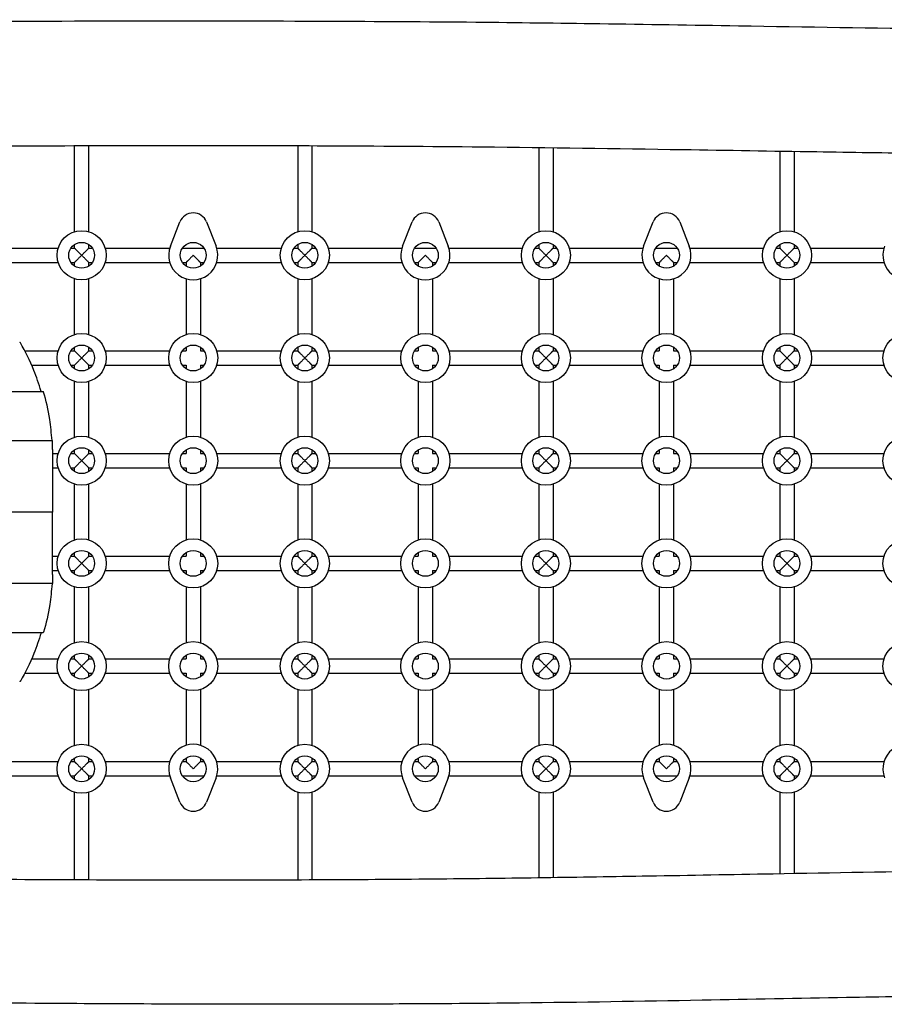
# Model space of a CAD drawing. Units: millimetres. Extents: x -4095 to 4148, y -3705 to 3084.
# Drawn here: x -191 to 778, y -378 to 724 of the extents above; entities that cross this region are included whole.
import ezdxf

# ---------------------------------------------------------------- set-up
doc = ezdxf.new("R2010")
doc.units = ezdxf.units.MM
doc.header["$LTSCALE"] = 20
doc.layers.add('2d', color=230, linetype='Continuous')

msp = doc.modelspace()

# ---------------------------------------------------------------- linework, layer by layer
at = {"layer": '2d'}
for p, q in [((-129.2, 486.7), (-129.2, 582.8)), ((-113.2, 486.7), (-113.2, 582.9)), ((120.8, 582.8), (120.8, 486.7)), ((136.8, 582.8), (136.8, 486.7)), ((390.8, 580.7), (390.8, 486.7)), ((406.8, 580.5), (406.8, 486.7)), ((660.8, 576.7), (660.8, 486.7)), ((676.8, 576.5), (676.8, 486.7)), ((-21.8, 470.5), (-11.1, 497.8)), ((18.7, 497.8), (29.4, 470.5)), ((238.2, 470.5), (248.9, 497.8)), ((278.7, 497.8), (289.4, 470.5)), ((508.2, 470.5), (518.9, 497.8)), ((548.7, 497.8), (559.4, 470.5)), ((-201.9, 468.4), (-147.5, 468.4)), ((-133.3, 468.4), (-129.2, 468.4)), ((-129.2, 468.4), (-129.2, 472.5)), ((-113.2, 468.4), (-113.2, 472.5)), ((-113.2, 468.4), (-109.1, 468.4)), ((-94.9, 468.4), (-22.5, 468.4)), ((-8.3, 468.4), (15.9, 468.4)), ((30.1, 468.4), (102.5, 468.4)), ((116.7, 468.4), (120.8, 468.4)), ((120.8, 472.5), (120.8, 468.4)), ((136.8, 472.5), (136.8, 468.4)), ((136.8, 468.4), (140.9, 468.4)), ((155.1, 468.4), (237.5, 468.4)), ((251.7, 468.4), (275.9, 468.4)), ((290.1, 468.4), (372.5, 468.4)), ((386.7, 468.4), (390.8, 468.4)), ((390.8, 472.5), (390.8, 468.4)), ((406.8, 472.5), (406.8, 468.4)), ((406.8, 468.4), (410.9, 468.4)), ((425.1, 468.4), (507.5, 468.4)), ((521.7, 468.4), (545.9, 468.4)), ((560.1, 468.4), (642.5, 468.4)), ((656.7, 468.4), (660.8, 468.4)), ((660.8, 472.5), (660.8, 468.4)), ((676.8, 472.5), (676.8, 468.4)), ((676.8, 468.4), (680.9, 468.4)), ((695.1, 468.4), (777.5, 468.4)), ((-201.9, 452.4), (-147.5, 452.4)), ((-133.3, 452.4), (-129.2, 452.4)), ((-129.2, 448.3), (-129.2, 452.4)), ((-113.2, 452.4), (-109.1, 452.4)), ((-113.2, 448.3), (-113.2, 452.4)), ((-94.9, 452.4), (-22.5, 452.4)), ((-8.3, 452.4), (-4.2, 452.4)), ((-4.2, 452.4), (-4.2, 448.3)), ((11.8, 452.4), (11.8, 448.3)), ((11.8, 452.4), (15.9, 452.4)), ((30.1, 452.4), (102.5, 452.4)), ((116.7, 452.4), (120.8, 452.4)), ((120.8, 452.4), (120.8, 448.3)), ((136.8, 452.4), (140.9, 452.4)), ((136.8, 452.4), (136.8, 448.3)), ((155.1, 452.4), (237.5, 452.4)), ((251.7, 452.4), (255.8, 452.4)), ((255.8, 452.4), (255.8, 448.3)), ((271.8, 452.4), (271.8, 448.3)), ((271.8, 452.4), (275.9, 452.4)), ((290.1, 452.4), (372.5, 452.4)), ((386.7, 452.4), (390.8, 452.4)), ((390.8, 452.4), (390.8, 448.3)), ((406.8, 452.4), (410.9, 452.4)), ((406.8, 452.4), (406.8, 448.3)), ((425.1, 452.4), (507.5, 452.4)), ((521.7, 452.4), (525.8, 452.4)), ((525.8, 452.4), (525.8, 448.3)), ((541.8, 452.4), (541.8, 448.3)), ((541.8, 452.4), (545.9, 452.4)), ((560.1, 452.4), (642.5, 452.4)), ((656.7, 452.4), (660.8, 452.4)), ((660.8, 452.4), (660.8, 448.3)), ((676.8, 452.4), (680.9, 452.4)), ((676.8, 452.4), (676.8, 448.3)), ((695.1, 452.4), (777.5, 452.4)), ((-129.2, 371.7), (-129.2, 434.1)), ((-113.2, 371.7), (-113.2, 434.1)), ((-4.2, 434.1), (-4.2, 371.7)), ((11.8, 434.1), (11.8, 371.7)), ((120.8, 434.1), (120.8, 371.7)), ((136.8, 434.1), (136.8, 371.7)), ((255.8, 434.1), (255.8, 371.7)), ((271.8, 434.1), (271.8, 371.7)), ((390.8, 434.1), (390.8, 371.7)), ((406.8, 434.1), (406.8, 371.7)), ((525.8, 434.1), (525.8, 371.7)), ((541.8, 434.1), (541.8, 371.7)), ((660.8, 434.1), (660.8, 371.7)), ((676.8, 434.1), (676.8, 371.7)), ((-184.8, 353.4), (-147.5, 353.4)), ((-133.3, 353.4), (-129.2, 353.4)), ((-129.2, 353.4), (-129.2, 357.5)), ((-113.2, 353.4), (-113.2, 357.5)), ((-113.2, 353.4), (-109.1, 353.4)), ((-94.9, 353.4), (-22.5, 353.4)), ((-8.3, 353.4), (-4.2, 353.4)), ((-4.2, 357.5), (-4.2, 353.4)), ((11.8, 357.5), (11.8, 353.4)), ((11.8, 353.4), (15.9, 353.4)), ((30.1, 353.4), (102.5, 353.4)), ((116.7, 353.4), (120.8, 353.4)), ((120.8, 357.5), (120.8, 353.4)), ((136.8, 357.5), (136.8, 353.4)), ((136.8, 353.4), (140.9, 353.4)), ((155.1, 353.4), (237.5, 353.4)), ((251.7, 353.4), (255.8, 353.4)), ((255.8, 357.5), (255.8, 353.4)), ((271.8, 357.5), (271.8, 353.4)), ((271.8, 353.4), (275.9, 353.4)), ((290.1, 353.4), (372.5, 353.4)), ((386.7, 353.4), (390.8, 353.4)), ((390.8, 357.5), (390.8, 353.4)), ((406.8, 357.5), (406.8, 353.4)), ((406.8, 353.4), (410.9, 353.4)), ((425.1, 353.4), (507.5, 353.4)), ((521.7, 353.4), (525.8, 353.4)), ((525.8, 357.5), (525.8, 353.4)), ((541.8, 357.5), (541.8, 353.4)), ((541.8, 353.4), (545.9, 353.4)), ((560.1, 353.4), (642.5, 353.4)), ((656.7, 353.4), (660.8, 353.4)), ((660.8, 357.5), (660.8, 353.4)), ((676.8, 357.5), (676.8, 353.4)), ((676.8, 353.4), (680.9, 353.4)), ((695.1, 353.4), (777.5, 353.4)), ((-177.1, 337.4), (-147.5, 337.4)), ((-133.3, 337.4), (-129.2, 337.4)), ((-129.2, 333.3), (-129.2, 337.4)), ((-113.2, 337.4), (-109.1, 337.4)), ((-113.2, 333.3), (-113.2, 337.4)), ((-94.9, 337.4), (-22.5, 337.4)), ((-8.3, 337.4), (-4.2, 337.4)), ((-4.2, 337.4), (-4.2, 333.3)), ((11.8, 337.4), (11.8, 333.3)), ((11.8, 337.4), (15.9, 337.4)), ((30.1, 337.4), (102.5, 337.4)), ((116.7, 337.4), (120.8, 337.4)), ((120.8, 337.4), (120.8, 333.3)), ((136.8, 337.4), (140.9, 337.4)), ((136.8, 337.4), (136.8, 333.3)), ((155.1, 337.4), (237.5, 337.4)), ((251.7, 337.4), (255.8, 337.4)), ((255.8, 337.4), (255.8, 333.3)), ((271.8, 337.4), (271.8, 333.3)), ((271.8, 337.4), (275.9, 337.4)), ((290.1, 337.4), (372.5, 337.4)), ((386.7, 337.4), (390.8, 337.4)), ((390.8, 337.4), (390.8, 333.3)), ((406.8, 337.4), (410.9, 337.4)), ((406.8, 337.4), (406.8, 333.3)), ((425.1, 337.4), (507.5, 337.4)), ((521.7, 337.4), (525.8, 337.4)), ((525.8, 337.4), (525.8, 333.3)), ((541.8, 337.4), (541.8, 333.3)), ((541.8, 337.4), (545.9, 337.4)), ((560.1, 337.4), (642.5, 337.4)), ((656.7, 337.4), (660.8, 337.4)), ((660.8, 337.4), (660.8, 333.3)), ((676.8, 337.4), (680.9, 337.4)), ((676.8, 337.4), (676.8, 333.3)), ((695.1, 337.4), (777.5, 337.4)), ((-129.2, 256.7), (-129.2, 319.1)), ((-113.2, 256.7), (-113.2, 319.1)), ((-4.2, 319.1), (-4.2, 256.7)), ((11.8, 319.1), (11.8, 256.7)), ((120.8, 319.1), (120.8, 256.7)), ((136.8, 319.1), (136.8, 256.7)), ((255.8, 319.1), (255.8, 256.7)), ((271.8, 319.1), (271.8, 256.7)), ((390.8, 319.1), (390.8, 256.7)), ((406.8, 319.1), (406.8, 256.7)), ((525.8, 319.1), (525.8, 256.7)), ((541.8, 319.1), (541.8, 256.7)), ((660.8, 319.1), (660.8, 256.7)), ((676.8, 319.1), (676.8, 256.7)), ((-2043, 308), (-164.4, 308)), ((-2053.5, 253.1), (-154, 253.1)), ((-153.7, 243), (-153.7, 173.1)), ((-153.7, 238.4), (-147.5, 238.4)), ((-133.3, 238.4), (-129.2, 238.4)), ((-129.2, 238.4), (-129.2, 242.5)), ((-113.2, 238.4), (-113.2, 242.5)), ((-113.2, 238.4), (-109.1, 238.4)), ((-94.9, 238.4), (-22.5, 238.4)), ((-8.3, 238.4), (-4.2, 238.4)), ((-4.2, 242.5), (-4.2, 238.4)), ((11.8, 242.5), (11.8, 238.4)), ((11.8, 238.4), (15.9, 238.4)), ((30.1, 238.4), (102.5, 238.4)), ((116.7, 238.4), (120.8, 238.4)), ((120.8, 242.5), (120.8, 238.4)), ((136.8, 242.5), (136.8, 238.4)), ((136.8, 238.4), (140.9, 238.4)), ((155.1, 238.4), (237.5, 238.4)), ((251.7, 238.4), (255.8, 238.4)), ((255.8, 242.5), (255.8, 238.4)), ((271.8, 242.5), (271.8, 238.4)), ((271.8, 238.4), (275.9, 238.4)), ((290.1, 238.4), (372.5, 238.4)), ((386.7, 238.4), (390.8, 238.4)), ((390.8, 242.5), (390.8, 238.4)), ((406.8, 242.5), (406.8, 238.4)), ((406.8, 238.4), (410.9, 238.4)), ((425.1, 238.4), (507.5, 238.4)), ((521.7, 238.4), (525.8, 238.4)), ((525.8, 242.5), (525.8, 238.4)), ((541.8, 242.5), (541.8, 238.4)), ((541.8, 238.4), (545.9, 238.4)), ((560.1, 238.4), (642.5, 238.4)), ((656.7, 238.4), (660.8, 238.4)), ((660.8, 242.5), (660.8, 238.4)), ((676.8, 242.5), (676.8, 238.4)), ((676.8, 238.4), (680.9, 238.4)), ((695.1, 238.4), (777.5, 238.4)), ((-153.7, 222.4), (-147.5, 222.4)), ((-133.3, 222.4), (-129.2, 222.4)), ((-129.2, 218.3), (-129.2, 222.4)), ((-113.2, 222.4), (-109.1, 222.4)), ((-113.2, 218.3), (-113.2, 222.4)), ((-94.9, 222.4), (-22.5, 222.4)), ((-8.3, 222.4), (-4.2, 222.4)), ((-4.2, 222.4), (-4.2, 218.3)), ((11.8, 222.4), (11.8, 218.3)), ((11.8, 222.4), (15.9, 222.4)), ((30.1, 222.4), (102.5, 222.4)), ((116.7, 222.4), (120.8, 222.4)), ((120.8, 222.4), (120.8, 218.3)), ((136.8, 222.4), (140.9, 222.4)), ((136.8, 222.4), (136.8, 218.3)), ((155.1, 222.4), (237.5, 222.4)), ((251.7, 222.4), (255.8, 222.4)), ((255.8, 222.4), (255.8, 218.3)), ((271.8, 222.4), (271.8, 218.3)), ((271.8, 222.4), (275.9, 222.4)), ((290.1, 222.4), (372.5, 222.4)), ((386.7, 222.4), (390.8, 222.4)), ((390.8, 222.4), (390.8, 218.3)), ((406.8, 222.4), (410.9, 222.4)), ((406.8, 222.4), (406.8, 218.3)), ((425.1, 222.4), (507.5, 222.4)), ((521.7, 222.4), (525.8, 222.4)), ((525.8, 222.4), (525.8, 218.3)), ((541.8, 222.4), (541.8, 218.3)), ((541.8, 222.4), (545.9, 222.4)), ((560.1, 222.4), (642.5, 222.4)), ((656.7, 222.4), (660.8, 222.4)), ((660.8, 222.4), (660.8, 218.3)), ((676.8, 222.4), (680.9, 222.4)), ((676.8, 222.4), (676.8, 218.3)), ((695.1, 222.4), (777.5, 222.4)), ((-129.2, 141.7), (-129.2, 204.1)), ((-113.2, 141.7), (-113.2, 204.1)), ((-4.2, 204.1), (-4.2, 141.7)), ((11.8, 204.1), (11.8, 141.7)), ((120.8, 204.1), (120.8, 141.7)), ((136.8, 204.1), (136.8, 141.7)), ((255.8, 204.1), (255.8, 141.7)), ((271.8, 204.1), (271.8, 141.7)), ((390.8, 204.1), (390.8, 141.7)), ((406.8, 204.1), (406.8, 141.7)), ((525.8, 204.1), (525.8, 141.7)), ((541.8, 204.1), (541.8, 141.7)), ((660.8, 204.1), (660.8, 141.7)), ((676.8, 204.1), (676.8, 141.7)), ((-2053.7, 173.1), (-153.7, 173.1)), ((-153.7, 172.8), (-2053.7, 172.8)), ((-153.7, 172.9), (-383.7, 172.9)), ((-153.9, 173.1), (-153.7, 172.9)), ((-153.9, 172.8), (-153.7, 172.9)), ((-153.7, 102.8), (-153.7, 172.8)), ((-153.7, 123.4), (-147.5, 123.4)), ((-133.3, 123.4), (-129.2, 123.4)), ((-129.2, 123.4), (-129.2, 127.5)), ((-113.2, 123.4), (-113.2, 127.5)), ((-113.2, 123.4), (-109.1, 123.4)), ((-94.9, 123.4), (-22.5, 123.4)), ((-8.3, 123.4), (-4.2, 123.4)), ((-4.2, 127.5), (-4.2, 123.4)), ((11.8, 127.5), (11.8, 123.4)), ((11.8, 123.4), (15.9, 123.4)), ((30.1, 123.4), (102.5, 123.4)), ((116.7, 123.4), (120.8, 123.4)), ((120.8, 127.5), (120.8, 123.4)), ((136.8, 127.5), (136.8, 123.4)), ((136.8, 123.4), (140.9, 123.4)), ((155.1, 123.4), (237.5, 123.4)), ((251.7, 123.4), (255.8, 123.4)), ((255.8, 127.5), (255.8, 123.4)), ((271.8, 127.5), (271.8, 123.4)), ((271.8, 123.4), (275.9, 123.4)), ((290.1, 123.4), (372.5, 123.4)), ((386.7, 123.4), (390.8, 123.4)), ((390.8, 127.5), (390.8, 123.4)), ((406.8, 127.5), (406.8, 123.4)), ((406.8, 123.4), (410.9, 123.4)), ((425.1, 123.4), (507.5, 123.4)), ((521.7, 123.4), (525.8, 123.4)), ((525.8, 127.5), (525.8, 123.4)), ((541.8, 127.5), (541.8, 123.4)), ((541.8, 123.4), (545.9, 123.4)), ((560.1, 123.4), (642.5, 123.4)), ((656.7, 123.4), (660.8, 123.4)), ((660.8, 127.5), (660.8, 123.4)), ((676.8, 127.5), (676.8, 123.4)), ((676.8, 123.4), (680.9, 123.4)), ((695.1, 123.4), (777.5, 123.4)), ((-153.7, 107.4), (-147.5, 107.4)), ((-133.3, 107.4), (-129.2, 107.4)), ((-129.2, 103.3), (-129.2, 107.4)), ((-113.2, 107.4), (-109.1, 107.4)), ((-113.2, 103.3), (-113.2, 107.4)), ((-94.9, 107.4), (-22.5, 107.4)), ((-8.3, 107.4), (-4.2, 107.4)), ((-4.2, 107.4), (-4.2, 103.3)), ((11.8, 107.4), (11.8, 103.3)), ((11.8, 107.4), (15.9, 107.4)), ((30.1, 107.4), (102.5, 107.4)), ((116.7, 107.4), (120.8, 107.4)), ((120.8, 107.4), (120.8, 103.3)), ((136.8, 107.4), (140.9, 107.4)), ((136.8, 107.4), (136.8, 103.3)), ((155.1, 107.4), (237.5, 107.4)), ((251.7, 107.4), (255.8, 107.4)), ((255.8, 107.4), (255.8, 103.3)), ((271.8, 107.4), (271.8, 103.3)), ((271.8, 107.4), (275.9, 107.4)), ((290.1, 107.4), (372.5, 107.4)), ((386.7, 107.4), (390.8, 107.4)), ((390.8, 107.4), (390.8, 103.3)), ((406.8, 107.4), (410.9, 107.4)), ((406.8, 107.4), (406.8, 103.3)), ((425.1, 107.4), (507.5, 107.4)), ((521.7, 107.4), (525.8, 107.4)), ((525.8, 107.4), (525.8, 103.3)), ((541.8, 107.4), (541.8, 103.3)), ((541.8, 107.4), (545.9, 107.4)), ((560.1, 107.4), (642.5, 107.4)), ((656.7, 107.4), (660.8, 107.4)), ((660.8, 107.4), (660.8, 103.3)), ((676.8, 107.4), (680.9, 107.4)), ((676.8, 107.4), (676.8, 103.3)), ((695.1, 107.4), (777.5, 107.4)), ((-154, 92.7), (-2053.5, 92.7)), ((-129.2, 26.7), (-129.2, 89.1)), ((-113.2, 26.7), (-113.2, 89.1)), ((-4.2, 89.1), (-4.2, 26.7)), ((11.8, 89.1), (11.8, 26.7)), ((120.8, 89.1), (120.8, 26.7)), ((136.8, 89.1), (136.8, 26.7)), ((255.8, 89.1), (255.8, 26.7)), ((271.8, 89.1), (271.8, 26.7)), ((390.8, 89.1), (390.8, 26.7)), ((406.8, 89.1), (406.8, 26.7)), ((525.8, 89.1), (525.8, 26.7)), ((541.8, 89.1), (541.8, 26.7)), ((660.8, 89.1), (660.8, 26.7)), ((676.8, 89.1), (676.8, 26.7)), ((-164.4, 37.8), (-2043, 37.8)), ((-129.2, 8.4), (-129.2, 12.5)), ((-113.2, 8.4), (-113.2, 12.5)), ((-4.2, 12.5), (-4.2, 8.4)), ((11.8, 12.5), (11.8, 8.4)), ((120.8, 12.5), (120.8, 8.4)), ((136.8, 12.5), (136.8, 8.4)), ((255.8, 12.5), (255.8, 8.4)), ((271.8, 12.5), (271.8, 8.4)), ((390.8, 12.5), (390.8, 8.4)), ((406.8, 12.5), (406.8, 8.4)), ((525.8, 12.5), (525.8, 8.4)), ((541.8, 12.5), (541.8, 8.4)), ((660.8, 12.5), (660.8, 8.4)), ((676.8, 12.5), (676.8, 8.4)), ((-177.1, 8.4), (-147.5, 8.4)), ((-133.3, 8.4), (-129.2, 8.4)), ((-113.2, 8.4), (-109.1, 8.4)), ((-94.9, 8.4), (-22.5, 8.4)), ((-8.3, 8.4), (-4.2, 8.4)), ((11.8, 8.4), (15.9, 8.4)), ((30.1, 8.4), (102.5, 8.4)), ((116.7, 8.4), (120.8, 8.4)), ((136.8, 8.4), (140.9, 8.4)), ((155.1, 8.4), (237.5, 8.4)), ((251.7, 8.4), (255.8, 8.4)), ((271.8, 8.4), (275.9, 8.4)), ((290.1, 8.4), (372.5, 8.4)), ((386.7, 8.4), (390.8, 8.4)), ((406.8, 8.4), (410.9, 8.4)), ((425.1, 8.4), (507.5, 8.4)), ((521.7, 8.4), (525.8, 8.4)), ((541.8, 8.4), (545.9, 8.4)), ((560.1, 8.4), (642.5, 8.4)), ((656.7, 8.4), (660.8, 8.4)), ((676.8, 8.4), (680.9, 8.4)), ((695.1, 8.4), (777.5, 8.4)), ((-184.8, -7.6), (-147.5, -7.6)), ((-133.3, -7.6), (-129.2, -7.6)), ((-129.2, -11.7), (-129.2, -7.6)), ((-113.2, -7.6), (-109.1, -7.6)), ((-113.2, -11.7), (-113.2, -7.6)), ((-94.9, -7.6), (-22.5, -7.6)), ((-8.3, -7.6), (-4.2, -7.6)), ((-4.2, -7.6), (-4.2, -11.7)), ((11.8, -7.6), (11.8, -11.7)), ((11.8, -7.6), (15.9, -7.6)), ((30.1, -7.6), (102.5, -7.6)), ((116.7, -7.6), (120.8, -7.6)), ((120.8, -7.6), (120.8, -11.7)), ((136.8, -7.6), (140.9, -7.6)), ((136.8, -7.6), (136.8, -11.7)), ((155.1, -7.6), (237.5, -7.6)), ((251.7, -7.6), (255.8, -7.6)), ((255.8, -7.6), (255.8, -11.7)), ((271.8, -7.6), (271.8, -11.7)), ((271.8, -7.6), (275.9, -7.6)), ((290.1, -7.6), (372.5, -7.6)), ((386.7, -7.6), (390.8, -7.6)), ((390.8, -7.6), (390.8, -11.7)), ((406.8, -7.6), (410.9, -7.6)), ((406.8, -7.6), (406.8, -11.7)), ((425.1, -7.6), (507.5, -7.6)), ((521.7, -7.6), (525.8, -7.6)), ((525.8, -7.6), (525.8, -11.7)), ((541.8, -7.6), (541.8, -11.7)), ((541.8, -7.6), (545.9, -7.6)), ((560.1, -7.6), (642.5, -7.6)), ((656.7, -7.6), (660.8, -7.6)), ((660.8, -7.6), (660.8, -11.7)), ((676.8, -7.6), (680.9, -7.6)), ((676.8, -7.6), (676.8, -11.7)), ((695.1, -7.6), (777.5, -7.6)), ((-129.2, -88.3), (-129.2, -25.9)), ((-113.2, -88.3), (-113.2, -25.9)), ((-4.2, -25.9), (-4.2, -88.3)), ((11.8, -25.9), (11.8, -88.3)), ((120.8, -25.9), (120.8, -88.3)), ((136.8, -25.9), (136.8, -88.3)), ((255.8, -25.9), (255.8, -88.3)), ((271.8, -25.9), (271.8, -88.3)), ((390.8, -25.9), (390.8, -88.3)), ((406.8, -25.9), (406.8, -88.3)), ((525.8, -25.9), (525.8, -88.3)), ((541.8, -25.9), (541.8, -88.3)), ((660.8, -25.9), (660.8, -88.3)), ((676.8, -25.9), (676.8, -88.3)), ((-201.9, -106.6), (-147.5, -106.6)), ((-133.3, -106.6), (-129.2, -106.6)), ((-129.2, -106.6), (-129.2, -102.5)), ((-113.2, -106.6), (-113.2, -102.5)), ((-113.2, -106.6), (-109.1, -106.6)), ((-94.9, -106.6), (-22.5, -106.6)), ((-8.3, -106.6), (-4.2, -106.6)), ((-4.2, -102.5), (-4.2, -106.6)), ((11.8, -102.5), (11.8, -106.6)), ((11.8, -106.6), (15.9, -106.6)), ((30.1, -106.6), (102.5, -106.6)), ((116.7, -106.6), (120.8, -106.6)), ((120.8, -102.5), (120.8, -106.6)), ((136.8, -102.5), (136.8, -106.6)), ((136.8, -106.6), (140.9, -106.6)), ((155.1, -106.6), (237.5, -106.6)), ((251.7, -106.6), (255.8, -106.6)), ((255.8, -102.5), (255.8, -106.6)), ((271.8, -102.5), (271.8, -106.6)), ((271.8, -106.6), (275.9, -106.6)), ((290.1, -106.6), (372.5, -106.6)), ((386.7, -106.6), (390.8, -106.6)), ((390.8, -102.5), (390.8, -106.6)), ((406.8, -102.5), (406.8, -106.6)), ((406.8, -106.6), (410.9, -106.6)), ((425.1, -106.6), (507.5, -106.6)), ((521.7, -106.6), (525.8, -106.6)), ((525.8, -102.5), (525.8, -106.6)), ((541.8, -102.5), (541.8, -106.6)), ((541.8, -106.6), (545.9, -106.6)), ((560.1, -106.6), (642.5, -106.6)), ((656.7, -106.6), (660.8, -106.6)), ((660.8, -102.5), (660.8, -106.6)), ((676.8, -102.5), (676.8, -106.6)), ((676.8, -106.6), (680.9, -106.6)), ((695.1, -106.6), (777.5, -106.6)), ((-201.9, -122.6), (-147.5, -122.6)), ((-133.3, -122.6), (-129.2, -122.6)), ((-129.2, -126.7), (-129.2, -122.6)), ((-113.2, -122.6), (-109.1, -122.6)), ((-113.2, -126.7), (-113.2, -122.6)), ((-94.9, -122.6), (-22.5, -122.6)), ((-11.1, -151.9), (-21.8, -124.6)), ((-8.3, -122.6), (15.9, -122.6)), ((29.4, -124.6), (18.7, -151.9)), ((30.1, -122.6), (102.5, -122.6)), ((116.7, -122.6), (120.8, -122.6)), ((120.8, -122.6), (120.8, -126.7)), ((136.8, -122.6), (140.9, -122.6)), ((136.8, -122.6), (136.8, -126.7)), ((155.1, -122.6), (237.5, -122.6)), ((248.9, -151.9), (238.2, -124.6)), ((251.7, -122.6), (275.9, -122.6)), ((289.4, -124.6), (278.7, -151.9)), ((290.1, -122.6), (372.5, -122.6)), ((386.7, -122.6), (390.8, -122.6)), ((390.8, -122.6), (390.8, -126.7)), ((406.8, -122.6), (410.9, -122.6)), ((406.8, -122.6), (406.8, -126.7)), ((425.1, -122.6), (507.5, -122.6)), ((518.9, -151.9), (508.2, -124.6)), ((521.7, -122.6), (545.9, -122.6)), ((559.4, -124.6), (548.7, -151.9)), ((560.1, -122.6), (642.5, -122.6)), ((656.7, -122.6), (660.8, -122.6)), ((660.8, -122.6), (660.8, -126.7)), ((676.8, -122.6), (680.9, -122.6)), ((676.8, -122.6), (676.8, -126.7)), ((695.1, -122.6), (777.5, -122.6)), ((-129.2, -238.8), (-129.2, -140.9)), ((-113.2, -238.8), (-113.2, -140.9)), ((120.8, -140.9), (120.8, -238.8)), ((136.8, -140.9), (136.8, -238.8)), ((390.8, -140.9), (390.8, -236.5)), ((406.8, -140.9), (406.8, -236.2)), ((660.8, -140.9), (660.8, -232)), ((676.8, -140.9), (676.8, -231.7))]:
    msp.add_line(p, q, dxfattribs=at)
for centre, radius in [((-121.2, 460.4), 27.5), ((128.8, 460.4), 27.5), ((398.8, 460.4), 27.5), ((668.8, 460.4), 27.5), ((-121.2, 460.4), 14.5), ((3.8, 460.4), 14.5), ((128.8, 460.4), 14.5), ((263.8, 460.4), 14.5), ((398.8, 460.4), 14.5), ((533.8, 460.4), 14.5), ((668.8, 460.4), 14.5), ((-121.2, 345.4), 27.5), ((3.8, 345.4), 27.5), ((128.8, 345.4), 27.5), ((263.8, 345.4), 27.5), ((398.8, 345.4), 27.5), ((533.8, 345.4), 27.5), ((668.8, 345.4), 27.5), ((803.8, 345.4), 27.5), ((-121.2, 345.4), 14.5), ((3.8, 345.4), 14.5), ((128.8, 345.4), 14.5), ((263.8, 345.4), 14.5), ((398.8, 345.4), 14.5), ((533.8, 345.4), 14.5), ((668.8, 345.4), 14.5), ((-121.2, 230.4), 27.5), ((3.8, 230.4), 27.5), ((128.8, 230.4), 27.5), ((263.8, 230.4), 27.5), ((398.8, 230.4), 27.5), ((533.8, 230.4), 27.5), ((668.8, 230.4), 27.5), ((803.8, 230.4), 27.5), ((-121.2, 230.4), 14.5), ((3.8, 230.4), 14.5), ((128.8, 230.4), 14.5), ((263.8, 230.4), 14.5), ((398.8, 230.4), 14.5), ((533.8, 230.4), 14.5), ((668.8, 230.4), 14.5), ((-121.2, 115.4), 27.5), ((3.8, 115.4), 27.5), ((128.8, 115.4), 27.5), ((263.8, 115.4), 27.5), ((398.8, 115.4), 27.5), ((533.8, 115.4), 27.5), ((668.8, 115.4), 27.5), ((803.8, 115.4), 27.5), ((-121.2, 115.4), 14.5), ((3.8, 115.4), 14.5), ((128.8, 115.4), 14.5), ((263.8, 115.4), 14.5), ((398.8, 115.4), 14.5), ((533.8, 115.4), 14.5), ((668.8, 115.4), 14.5), ((-121.2, 0.4), 27.5), ((3.8, 0.4), 27.5), ((128.8, 0.4), 27.5), ((263.8, 0.4), 27.5), ((398.8, 0.4), 27.5), ((533.8, 0.4), 27.5), ((668.8, 0.4), 27.5), ((803.8, 0.4), 27.5), ((-121.2, 0.4), 14.5), ((3.8, 0.4), 14.5), ((128.8, 0.4), 14.5), ((263.8, 0.4), 14.5), ((398.8, 0.4), 14.5), ((533.8, 0.4), 14.5), ((668.8, 0.4), 14.5), ((-121.2, -114.6), 27.5), ((128.8, -114.6), 27.5), ((398.8, -114.6), 27.5), ((668.8, -114.6), 27.5), ((-121.2, -114.6), 14.5), ((3.8, -114.6), 14.5), ((128.8, -114.6), 14.5), ((263.8, -114.6), 14.5), ((398.8, -114.6), 14.5), ((533.8, -114.6), 14.5), ((668.8, -114.6), 14.5)]:
    msp.add_circle(centre, radius, dxfattribs=at)
for centre, radius, start, end in [((3.8, 491.9), 16, 21.4125, 158.5875), ((263.8, 491.9), 16, 21.4125, 158.5875), ((533.8, 491.9), 16, 21.4125, 158.5875), ((3.8, 460.4), 27.5, 158.5875, 21.4125), ((263.8, 460.4), 27.5, 158.5875, 21.4125), ((533.8, 460.4), 27.5, 158.5875, 21.4125), ((803.8, 460.4), 27.5, 158.5875, 21.4125), ((3.8, -114.6), 27.5, 338.5875, 201.4125), ((263.8, -114.6), 27.5, 338.5875, 201.4125), ((533.8, -114.6), 27.5, 338.5875, 201.4125), ((803.8, -114.6), 27.5, 338.5875, 201.4125), ((3.8, -146.1), 16, 201.4125, 338.5875), ((263.8, -146.1), 16, 201.4125, 338.5875), ((533.8, -146.1), 16, 201.4125, 338.5875)]:
    msp.add_arc(centre, radius, start, end, dxfattribs=at)
for points, knots in [([(-305.9, 722), (-294.4, 722.1), (-282.8, 722.1), (-195.4, 722.6), (-119.6, 722.9), (22.4, 723), (88.5, 722.9), (209.9, 722.4), (265, 722.1), (366.5, 721.1), (412.8, 720.5), (510.9, 719.1), (562.8, 718.3), (690.2, 716.2), (765.6, 715), (895.6, 713.5), (950, 713), (1039.5, 712.7), (1074.6, 712.7), (1139.5, 713), (1169.3, 713.3), (1231.5, 713.9), (1263.8, 714.3), (1334.8, 715.4), (1373.4, 716.1), (1465.9, 717.8), (1519.9, 718.8), (1642, 721), (1710.2, 722), (1823.3, 723.3), (1868.2, 723.7), (1949.5, 724.1), (1985.9, 724.2), (2061.6, 724.2), (2101, 724.2), (2185, 723.9), (2229.6, 723.7), (2324.5, 723.2), (2374.8, 722.8), (2466.3, 722.1), (2507.6, 721.8), (2548.9, 721.5)], [95.287491, 95.287491, 95.287491, 95.287491, 130.000021, 130.000021, 357.397884, 357.397884, 555.919528, 555.919528, 721.420405, 721.420405, 860.305333, 860.305333, 1015.950331, 1015.950331, 1242.451107, 1242.451107, 1405.724444, 1405.724444, 1510.949368, 1510.949368, 1600.520437, 1600.520437, 1697.49524, 1697.49524, 1813.348242, 1813.348242, 1975.324653, 1975.324653, 2179.886952, 2179.886952, 2314.628439, 2314.628439, 2423.743365, 2423.743365, 2541.935065, 2541.935065, 2675.729646, 2675.729646, 2826.607219, 2826.607219, 2950.390275, 2950.390275, 2950.390275, 2950.390275]), ([(2400.2, 583.9), (2359.9, 584.2), (2319.5, 584.4), (2231.4, 584.8), (2183.6, 584.9), (2089.3, 584.9), (2043, 584.8), (1953.4, 584.4), (1910.1, 584), (1828.2, 583.2), (1789.4, 582.8), (1711.6, 581.7), (1672.6, 581.1), (1587.2, 579.6), (1540.8, 578.8), (1427.1, 576.8), (1359.8, 575.6), (1233.7, 573.8), (1174.9, 573.2), (1080.4, 572.7), (1044.6, 572.7), (978.6, 572.9), (948.5, 573.1), (885.1, 573.6), (851.8, 574), (779.8, 574.9), (741, 575.5), (652.2, 576.8), (602.2, 577.7), (477.1, 579.6), (402.2, 580.7), (268.5, 582.1), (209.9, 582.5), (104.7, 582.9), (58.2, 583), (-42.2, 583), (-96.1, 582.9), (-197.1, 582.6), (-244.1, 582.4), (-291.1, 582.1)], [151.146823, 151.146823, 151.146823, 151.146823, 272.186298, 272.186298, 415.647152, 415.647152, 554.831217, 554.831217, 684.450056, 684.450056, 800.754192, 800.754192, 917.911427, 917.911427, 1057.075705, 1057.075705, 1259.060183, 1259.060183, 1435.428921, 1435.428921, 1542.786603, 1542.786603, 1633.248369, 1633.248369, 1733.02197, 1733.02197, 1849.315521, 1849.315521, 1999.502753, 1999.502753, 2224.495012, 2224.495012, 2400.458551, 2400.458551, 2539.969723, 2539.969723, 2701.736776, 2701.736776, 2842.752166, 2842.752166, 2842.752166, 2842.752166]), ([(-189.8, 362.2), (-189.9, 362.4), (-190, 362.5), (-190.2, 362.7), (-190.3, 362.8), (-190.5, 362.9), (-190.5, 362.9), (-190.6, 362.9)], [0, 0, 0, 0, 0.001008392, 0.001008392, 0.002016784, 0.002016784, 0.002780265, 0.002780265, 0.002780265, 0.002780265]), ([(-166.7, 308), (-169.1, 316.2), (-171.7, 324.1), (-179, 342.6), (-184, 352.8), (-189.8, 362.2)], [0.01866555, 0.01866555, 0.01866555, 0.01866555, 0.05777632, 0.05777632, 0.11555265, 0.11555265, 0.11555265, 0.11555265]), ([(-164, 307.3), (-164, 307.5), (-164.1, 307.6), (-164.2, 307.8), (-164.2, 307.8), (-164.2, 307.9), (-164.3, 307.9), (-164.3, 308), (-164.4, 308), (-164.4, 308)], [0, 0, 0, 0, 0.000991108, 0.000991108, 0.001486662, 0.001486662, 0.001982215, 0.001982215, 0.002695992, 0.002695992, 0.002695992, 0.002695992]), ([(-154.4, 253.1), (-155, 261.2), (-155.8, 269), (-158.6, 287.5), (-161, 297.8), (-164, 307.3)], [0.01841774, 0.01841774, 0.01841774, 0.01841774, 0.05650314, 0.05650314, 0.11300629, 0.11300629, 0.11300629, 0.11300629]), ([(-153.9, 252.4), (-153.9, 252.6), (-153.9, 252.7), (-153.9, 252.9), (-153.9, 252.9), (-154, 253), (-154, 253), (-154, 253.1), (-154, 253.1), (-154, 253.1)], [0, 0, 0, 0, 0.000984591, 0.000984591, 0.001476886, 0.001476886, 0.001969181, 0.001969181, 0.002664348, 0.002664348, 0.002664348, 0.002664348]), ([(-154.4, 92.7), (-155, 84.6), (-155.8, 76.8), (-158.6, 58.4), (-161, 48.1), (-164, 38.5)], [0.01841774, 0.01841774, 0.01841774, 0.01841774, 0.05650314, 0.05650314, 0.11300629, 0.11300629, 0.11300629, 0.11300629]), ([(-153.9, 93.4), (-153.9, 93.3), (-153.9, 93.1), (-153.9, 93), (-153.9, 92.9), (-154, 92.8), (-154, 92.8), (-154, 92.8), (-154, 92.7), (-154, 92.7)], [0, 0, 0, 0, 0.000984591, 0.000984591, 0.001476886, 0.001476886, 0.001969181, 0.001969181, 0.002664348, 0.002664348, 0.002664348, 0.002664348]), ([(-166.7, 37.8), (-169.1, 29.6), (-171.7, 21.8), (-179, 3.3), (-184, -6.9), (-189.8, -16.4)], [0.01866554, 0.01866554, 0.01866554, 0.01866554, 0.05777632, 0.05777632, 0.11555265, 0.11555265, 0.11555265, 0.11555265]), ([(-164, 38.5), (-164, 38.4), (-164.1, 38.2), (-164.2, 38.1), (-164.2, 38), (-164.2, 37.9), (-164.3, 37.9), (-164.3, 37.9), (-164.4, 37.8), (-164.4, 37.8)], [0, 0, 0, 0, 0.000991108, 0.000991108, 0.001486662, 0.001486662, 0.001982215, 0.001982215, 0.002695992, 0.002695992, 0.002695992, 0.002695992]), ([(-189.8, -16.4), (-189.9, -16.5), (-190, -16.7), (-190.2, -16.9), (-190.3, -17), (-190.5, -17), (-190.5, -17.1), (-190.6, -17.1)], [0, 0, 0, 0, 0.001008392, 0.001008392, 0.002016784, 0.002016784, 0.002780265, 0.002780265, 0.002780265, 0.002780265]), ([(-292, -237.7), (-285.9, -237.7), (-279.9, -237.8), (-226.4, -238.2), (-179, -238.5), (-83.8, -238.9), (-36, -239), (58.2, -239), (104.6, -238.9), (194.2, -238.5), (237.4, -238.2), (319.4, -237.4), (358.2, -236.9), (436, -235.8), (475, -235.2), (560.4, -233.8), (606.8, -232.9), (720.5, -230.9), (787.8, -229.7), (913.9, -227.9), (972.6, -227.3), (1067.2, -226.9), (1103, -226.8), (1168.9, -227), (1199.1, -227.2), (1262.5, -227.8), (1295.7, -228.1), (1367.8, -229), (1406.5, -229.6), (1495.3, -231), (1545.4, -231.8), (1670.4, -233.7), (1745.4, -234.8), (1879, -236.2), (1937.7, -236.6), (2042.9, -237), (2089.4, -237.1), (2168, -237.1), (2200.2, -237.1), (2232.4, -237.1)], [111.849273, 111.849273, 111.849273, 111.849273, 130.000151, 130.000151, 272.186298, 272.186298, 415.647152, 415.647152, 554.831217, 554.831217, 684.450056, 684.450056, 800.754192, 800.754192, 917.911427, 917.911427, 1057.075705, 1057.075705, 1259.060183, 1259.060183, 1435.428921, 1435.428921, 1542.786603, 1542.786603, 1633.248369, 1633.248369, 1733.02197, 1733.02197, 1849.315521, 1849.315521, 1999.502753, 1999.502753, 2224.495012, 2224.495012, 2400.458551, 2400.458551, 2539.969723, 2539.969723, 2636.496114, 2636.496114, 2636.496114, 2636.496114]), ([(2247.7, -377), (2229, -377), (2210.2, -377.1), (2125.2, -377.1), (2059, -377.1), (1937.7, -376.6), (1882.5, -376.2), (1781.1, -375.2), (1734.8, -374.6), (1636.6, -373.2), (1584.8, -372.4), (1457.4, -370.4), (1381.9, -369.2), (1252, -367.6), (1197.6, -367.1), (1108.1, -366.8), (1073, -366.9), (1008.1, -367.2), (978.2, -367.4), (916.1, -368.1), (883.7, -368.5), (812.8, -369.6), (774.2, -370.2), (681.6, -371.9), (627.7, -372.9), (505.5, -375.1), (437.4, -376.2), (324.3, -377.5), (279.4, -377.8), (198.1, -378.2), (161.7, -378.3), (85.9, -378.4), (46.5, -378.3), (-37.5, -378.1), (-82.1, -377.9), (-176.9, -377.3), (-227.2, -377), (-287, -376.5), (-296.5, -376.4), (-305.9, -376.4)], [301.058041, 301.058041, 301.058041, 301.058041, 357.397884, 357.397884, 555.919528, 555.919528, 721.420405, 721.420405, 860.305333, 860.305333, 1015.950331, 1015.950331, 1242.451107, 1242.451107, 1405.724444, 1405.724444, 1510.949368, 1510.949368, 1600.520437, 1600.520437, 1697.49524, 1697.49524, 1813.348242, 1813.348242, 1975.324653, 1975.324653, 2179.886952, 2179.886952, 2314.628439, 2314.628439, 2423.743365, 2423.743365, 2541.935065, 2541.935065, 2675.729646, 2675.729646, 2826.607219, 2826.607219, 2855.040892, 2855.040892, 2855.040892, 2855.040892])]:
    msp.add_open_spline(points, degree=3, knots=knots, dxfattribs=at)
for points in [[(-129.2, 468.4), (-129.2, 468.4), (-125.9, 465.1), (-121.2, 460.4)], [(-121.2, 460.4), (-116.5, 465.1), (-113.2, 468.4), (-113.2, 468.4)], [(120.8, 468.4), (120.8, 468.4), (124.1, 465.1), (128.8, 460.4)], [(128.8, 460.4), (133.5, 465.1), (136.8, 468.4), (136.8, 468.4)], [(390.8, 468.4), (390.8, 468.4), (394.1, 465.1), (398.8, 460.4)], [(398.8, 460.4), (403.5, 465.1), (406.8, 468.4), (406.8, 468.4)], [(660.8, 468.4), (660.8, 468.4), (664.1, 465.1), (668.8, 460.4)], [(668.8, 460.4), (673.5, 465.1), (676.8, 468.4), (676.8, 468.4)], [(-121.2, 460.4), (-125.9, 455.7), (-129.2, 452.4), (-129.2, 452.4)], [(-113.2, 452.4), (-113.2, 452.4), (-116.5, 455.7), (-121.2, 460.4)], [(3.8, 460.4), (-0.9, 455.7), (-4.2, 452.4), (-4.2, 452.4)], [(11.8, 452.4), (11.8, 452.4), (8.5, 455.7), (3.8, 460.4)], [(128.8, 460.4), (124.1, 455.7), (120.8, 452.4), (120.8, 452.4)], [(136.8, 452.4), (136.8, 452.4), (133.5, 455.7), (128.8, 460.4)], [(263.8, 460.4), (259.1, 455.7), (255.8, 452.4), (255.8, 452.4)], [(271.8, 452.4), (271.8, 452.4), (268.5, 455.7), (263.8, 460.4)], [(398.8, 460.4), (394.1, 455.7), (390.8, 452.4), (390.8, 452.4)], [(406.8, 452.4), (406.8, 452.4), (403.5, 455.7), (398.8, 460.4)], [(533.8, 460.4), (529.1, 455.7), (525.8, 452.4), (525.8, 452.4)], [(541.8, 452.4), (541.8, 452.4), (538.5, 455.7), (533.8, 460.4)], [(668.8, 460.4), (664.1, 455.7), (660.8, 452.4), (660.8, 452.4)], [(676.8, 452.4), (676.8, 452.4), (673.5, 455.7), (668.8, 460.4)], [(-129.2, 353.4), (-129.2, 353.4), (-125.9, 350.1), (-121.2, 345.4)], [(-121.2, 345.4), (-116.5, 350.1), (-113.2, 353.4), (-113.2, 353.4)], [(120.8, 353.4), (120.8, 353.4), (124.1, 350.1), (128.8, 345.4)], [(128.8, 345.4), (133.5, 350.1), (136.8, 353.4), (136.8, 353.4)], [(390.8, 353.4), (390.8, 353.4), (394.1, 350.1), (398.8, 345.4)], [(398.8, 345.4), (403.5, 350.1), (406.8, 353.4), (406.8, 353.4)], [(660.8, 353.4), (660.8, 353.4), (664.1, 350.1), (668.8, 345.4)], [(668.8, 345.4), (673.5, 350.1), (676.8, 353.4), (676.8, 353.4)], [(-121.2, 345.4), (-125.9, 340.7), (-129.2, 337.4), (-129.2, 337.4)], [(-113.2, 337.4), (-113.2, 337.4), (-116.5, 340.7), (-121.2, 345.4)], [(128.8, 345.4), (124.1, 340.7), (120.8, 337.4), (120.8, 337.4)], [(136.8, 337.4), (136.8, 337.4), (133.5, 340.7), (128.8, 345.4)], [(398.8, 345.4), (394.1, 340.7), (390.8, 337.4), (390.8, 337.4)], [(406.8, 337.4), (406.8, 337.4), (403.5, 340.7), (398.8, 345.4)], [(668.8, 345.4), (664.1, 340.7), (660.8, 337.4), (660.8, 337.4)], [(676.8, 337.4), (676.8, 337.4), (673.5, 340.7), (668.8, 345.4)], [(-129.2, 238.4), (-129.2, 238.4), (-125.9, 235.1), (-121.2, 230.4)], [(-121.2, 230.4), (-116.5, 235.1), (-113.2, 238.4), (-113.2, 238.4)], [(120.8, 238.4), (120.8, 238.4), (124.1, 235.1), (128.8, 230.4)], [(128.8, 230.4), (133.5, 235.1), (136.8, 238.4), (136.8, 238.4)], [(390.8, 238.4), (390.8, 238.4), (394.1, 235.1), (398.8, 230.4)], [(398.8, 230.4), (403.5, 235.1), (406.8, 238.4), (406.8, 238.4)], [(660.8, 238.4), (660.8, 238.4), (664.1, 235.1), (668.8, 230.4)], [(668.8, 230.4), (673.5, 235.1), (676.8, 238.4), (676.8, 238.4)], [(-121.2, 230.4), (-125.9, 225.7), (-129.2, 222.4), (-129.2, 222.4)], [(-113.2, 222.4), (-113.2, 222.4), (-116.5, 225.7), (-121.2, 230.4)], [(128.8, 230.4), (124.1, 225.7), (120.8, 222.4), (120.8, 222.4)], [(136.8, 222.4), (136.8, 222.4), (133.5, 225.7), (128.8, 230.4)], [(398.8, 230.4), (394.1, 225.7), (390.8, 222.4), (390.8, 222.4)], [(406.8, 222.4), (406.8, 222.4), (403.5, 225.7), (398.8, 230.4)], [(668.8, 230.4), (664.1, 225.7), (660.8, 222.4), (660.8, 222.4)], [(676.8, 222.4), (676.8, 222.4), (673.5, 225.7), (668.8, 230.4)], [(-129.2, 123.4), (-129.2, 123.4), (-125.9, 120.1), (-121.2, 115.4)], [(-121.2, 115.4), (-116.5, 120.1), (-113.2, 123.4), (-113.2, 123.4)], [(120.8, 123.4), (120.8, 123.4), (124.1, 120.1), (128.8, 115.4)], [(128.8, 115.4), (133.5, 120.1), (136.8, 123.4), (136.8, 123.4)], [(390.8, 123.4), (390.8, 123.4), (394.1, 120.1), (398.8, 115.4)], [(398.8, 115.4), (403.5, 120.1), (406.8, 123.4), (406.8, 123.4)], [(660.8, 123.4), (660.8, 123.4), (664.1, 120.1), (668.8, 115.4)], [(668.8, 115.4), (673.5, 120.1), (676.8, 123.4), (676.8, 123.4)], [(-121.2, 115.4), (-125.9, 110.7), (-129.2, 107.4), (-129.2, 107.4)], [(-113.2, 107.4), (-113.2, 107.4), (-116.5, 110.7), (-121.2, 115.4)], [(128.8, 115.4), (124.1, 110.7), (120.8, 107.4), (120.8, 107.4)], [(136.8, 107.4), (136.8, 107.4), (133.5, 110.7), (128.8, 115.4)], [(398.8, 115.4), (394.1, 110.7), (390.8, 107.4), (390.8, 107.4)], [(406.8, 107.4), (406.8, 107.4), (403.5, 110.7), (398.8, 115.4)], [(668.8, 115.4), (664.1, 110.7), (660.8, 107.4), (660.8, 107.4)], [(676.8, 107.4), (676.8, 107.4), (673.5, 110.7), (668.8, 115.4)], [(-129.2, 8.4), (-129.2, 8.4), (-125.9, 5.1), (-121.2, 0.4)], [(-121.2, 0.4), (-125.9, -4.3), (-129.2, -7.6), (-129.2, -7.6)], [(-121.2, 0.4), (-116.5, 5.1), (-113.2, 8.4), (-113.2, 8.4)], [(-113.2, -7.6), (-113.2, -7.6), (-116.5, -4.3), (-121.2, 0.4)], [(120.8, 8.4), (120.8, 8.4), (124.1, 5.1), (128.8, 0.4)], [(128.8, 0.4), (124.1, -4.3), (120.8, -7.6), (120.8, -7.6)], [(128.8, 0.4), (133.5, 5.1), (136.8, 8.4), (136.8, 8.4)], [(136.8, -7.6), (136.8, -7.6), (133.5, -4.3), (128.8, 0.4)], [(390.8, 8.4), (390.8, 8.4), (394.1, 5.1), (398.8, 0.4)], [(398.8, 0.4), (394.1, -4.3), (390.8, -7.6), (390.8, -7.6)], [(398.8, 0.4), (403.5, 5.1), (406.8, 8.4), (406.8, 8.4)], [(406.8, -7.6), (406.8, -7.6), (403.5, -4.3), (398.8, 0.4)], [(660.8, 8.4), (660.8, 8.4), (664.1, 5.1), (668.8, 0.4)], [(668.8, 0.4), (664.1, -4.3), (660.8, -7.6), (660.8, -7.6)], [(668.8, 0.4), (673.5, 5.1), (676.8, 8.4), (676.8, 8.4)], [(676.8, -7.6), (676.8, -7.6), (673.5, -4.3), (668.8, 0.4)], [(-129.2, -106.6), (-129.2, -106.6), (-125.9, -109.9), (-121.2, -114.6)], [(-121.2, -114.6), (-116.5, -109.9), (-113.2, -106.6), (-113.2, -106.6)], [(3.8, -114.6), (-0.9, -109.9), (-4.2, -106.6), (-4.2, -106.6)], [(11.8, -106.6), (11.8, -106.6), (8.5, -109.9), (3.8, -114.6)], [(120.8, -106.6), (120.8, -106.6), (124.1, -109.9), (128.8, -114.6)], [(128.8, -114.6), (133.5, -109.9), (136.8, -106.6), (136.8, -106.6)], [(263.8, -114.6), (259.1, -109.9), (255.8, -106.6), (255.8, -106.6)], [(271.8, -106.6), (271.8, -106.6), (268.5, -109.9), (263.8, -114.6)], [(390.8, -106.6), (390.8, -106.6), (394.1, -109.9), (398.8, -114.6)], [(398.8, -114.6), (403.5, -109.9), (406.8, -106.6), (406.8, -106.6)], [(533.8, -114.6), (529.1, -109.9), (525.8, -106.6), (525.8, -106.6)], [(541.8, -106.6), (541.8, -106.6), (538.5, -109.9), (533.8, -114.6)], [(660.8, -106.6), (660.8, -106.6), (664.1, -109.9), (668.8, -114.6)], [(668.8, -114.6), (673.5, -109.9), (676.8, -106.6), (676.8, -106.6)], [(-121.2, -114.6), (-125.9, -119.3), (-129.2, -122.6), (-129.2, -122.6)], [(-113.2, -122.6), (-113.2, -122.6), (-116.5, -119.3), (-121.2, -114.6)], [(128.8, -114.6), (124.1, -119.3), (120.8, -122.6), (120.8, -122.6)], [(136.8, -122.6), (136.8, -122.6), (133.5, -119.3), (128.8, -114.6)], [(398.8, -114.6), (394.1, -119.3), (390.8, -122.6), (390.8, -122.6)], [(406.8, -122.6), (406.8, -122.6), (403.5, -119.3), (398.8, -114.6)], [(668.8, -114.6), (664.1, -119.3), (660.8, -122.6), (660.8, -122.6)], [(676.8, -122.6), (676.8, -122.6), (673.5, -119.3), (668.8, -114.6)]]:
    msp.add_rational_spline(points, [1, 0.804737854124, 0.804737854124, 1], degree=3, dxfattribs=at)
for points in [[(-153.7, 243), (-153.7, 246.2), (-153.8, 249.4), (-153.9, 252.4)], [(-153.7, 102.8), (-153.7, 99.6), (-153.8, 96.5), (-153.9, 93.4)]]:
    msp.add_open_spline(points, degree=3, dxfattribs=at)

doc.saveas('drawing.dxf')
